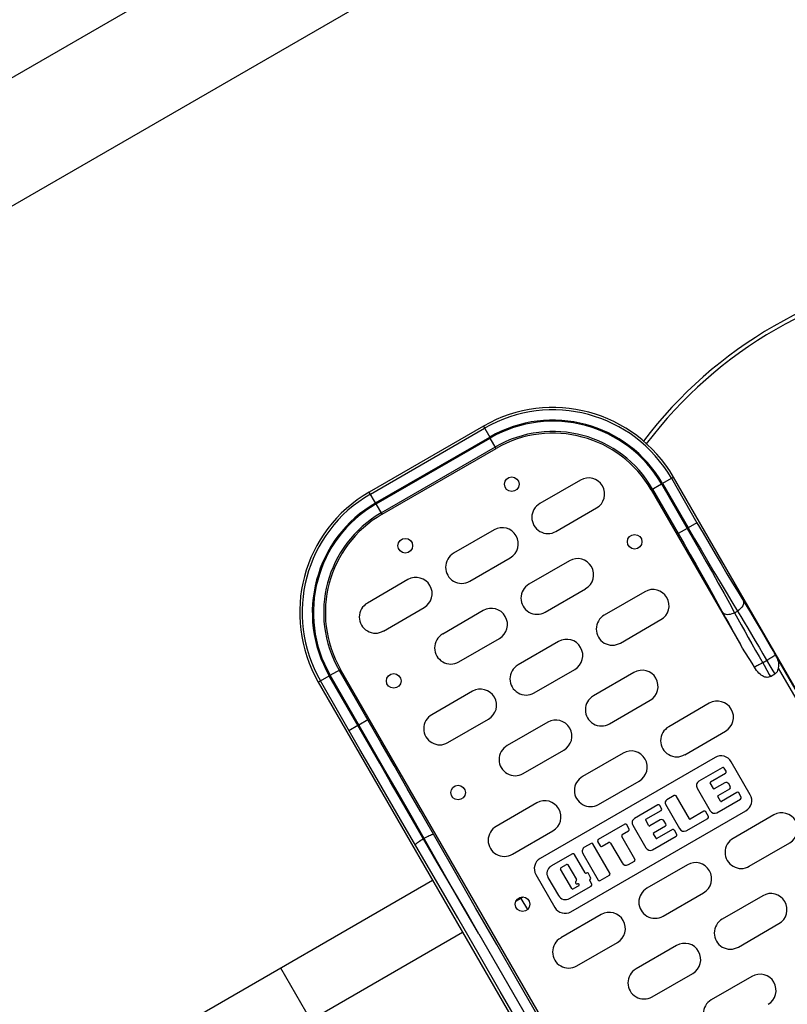
# Model space of a CAD drawing. Units: millimetres. Extents: x 231300 to 241272, y 6977 to 13619.
# Drawn here: x 237066 to 237328, y 10550 to 10886 of the extents above; entities that cross this region are included whole.
import ezdxf

# ---------------------------------------------------------------- set-up
doc = ezdxf.new("R2010")
doc.units = ezdxf.units.MM
doc.layers.add('DEFAULT', color=7, linetype='Continuous')
doc.layers.add('DiKom', color=7, linetype='Continuous')
doc.dimstyles.new('Qitele', dxfattribs={"dimscale": 85, "dimtxt": 4, "dimasz": 5, "dimexe": 4, "dimexo": 0, "dimgap": 3, "dimtad": 1, "dimdec": 0, "dimrnd": 10, "dimzin": 1, "dimtxsty": 'Standard', "dimblk": 'OBLIQUE', "dimcen": 5, "dimdle": 4, "dimclrd": 256, "dimclre": 256, "dimclrt": 256, "dimadec": 0, "dimazin": 0, "dimtfac": 1, "dimtdec": 0, "dimtmove": 0, "dimatfit": 3, "dimldrblk": 'OBLIQUE', "dimfxl": 6, "dimfxlon": 1, "dimlwd": 40, "dimlwe": 30, "dimarcsym": 0})

# ---------------------------------------------------------------- blocks, each defined once
blk = doc.blocks.new('FS-24305')
for p, q in [((237540.02, 11141.51), (236902.62, 10773.51)), ((237559.02, 11108.6), (236921.62, 10740.6)), ((237223.87, 10747.1), (237184.9, 10724.6)), ((237185.3, 10723.9), (237224.27, 10746.4)), ((237223.87, 10747.1), (237226.02, 10743.37)), ((237187.05, 10720.87), (237226.02, 10743.37)), ((237187.24, 10720.53), (237226.22, 10743.03)), ((237228.25, 10739.51), (237226.22, 10743.03)), ((237188.99, 10717.5), (237227.96, 10740)), ((237189.27, 10717.01), (237228.25, 10739.51)), ((237257.01, 10728.7), (237243.15, 10720.7)), ((237288.75, 10729.71), (237285.03, 10727.56)), ((237288.05, 10729.31), (237296.8, 10714.15)), ((237411.25, 10517.53), (237288.75, 10729.71)), ((237187.05, 10720.87), (237184.9, 10724.6)), ((237281.17, 10725.33), (237284.69, 10727.36)), ((237281.17, 10725.33), (237311.62, 10672.59)), ((237281.66, 10725.61), (237290.41, 10710.46)), ((237284.69, 10727.36), (237293.44, 10712.21)), ((237285.03, 10727.56), (237293.77, 10712.4)), ((237189.27, 10717.01), (237187.24, 10720.53)), ((237248.65, 10711.17), (237262.51, 10719.17)), ((237227.56, 10711.7), (237213.7, 10703.7)), ((237293.44, 10712.21), (237290.41, 10710.46)), ((237293.44, 10712.21), (237293.77, 10712.4)), ((237296.8, 10714.15), (237293.78, 10712.4)), ((237219.2, 10694.17), (237233.06, 10702.17)), ((237253.28, 10701.15), (237239.43, 10693.15)), ((237198.12, 10694.7), (237184.26, 10686.7)), ((237244.93, 10683.62), (237258.78, 10691.62)), ((237279.01, 10690.6), (237265.15, 10682.6)), ((237189.76, 10677.17), (237203.62, 10685.17)), ((237223.84, 10684.15), (237209.98, 10676.15)), ((237270.65, 10673.07), (237284.51, 10681.07)), ((237309.65, 10683.42), (237310.6, 10683.97)), ((237215.48, 10666.62), (237229.34, 10674.62)), ((237249.56, 10673.6), (237235.7, 10665.6)), ((237319.22, 10666.33), (237321.07, 10667.41)), ((237319.31, 10669.38), (237321.71, 10665.25)), ((237376.44, 10577.43), (237323.22, 10669.62)), ((237323.22, 10669.62), (237323.59, 10668.98)), ((237171.58, 10662.06), (237175.09, 10664.09)), ((237297.59, 10451.91), (237175.09, 10664.09)), ((237241.2, 10656.07), (237255.06, 10664.07)), ((237319.7, 10665.49), (237320.64, 10663.86)), ((237321.71, 10665.25), (237322.71, 10663.55)), ((237324.55, 10664.53), (237372.7, 10581.12)), ((237167.51, 10659.71), (237171.24, 10661.86)), ((237184.73, 10638.51), (237171.24, 10661.86)), ((237185.8, 10637.41), (237171.58, 10662.06)), ((237188.87, 10639.08), (237174.61, 10663.81)), ((237275.28, 10663.04), (237261.43, 10655.04)), ((237321.87, 10661.65), (237323.34, 10662.5)), ((237322.71, 10663.55), (237323.34, 10662.5)), ((237167.51, 10659.71), (237290.01, 10447.53)), ((237181.73, 10636.7), (237168.21, 10660.11)), ((237220.12, 10656.6), (237206.26, 10648.6)), ((237266.93, 10645.52), (237280.78, 10653.52)), ((237301.01, 10652.49), (237287.15, 10644.49)), ((237211.76, 10639.07), (237225.62, 10647.07)), ((237177.96, 10643.23), (237180.99, 10644.98)), ((237180.99, 10644.98), (237181.33, 10645.17)), ((237181.33, 10645.17), (237184.36, 10646.92)), ((237245.84, 10646.04), (237231.98, 10638.04)), ((237292.65, 10634.96), (237306.51, 10642.96)), ((237188.46, 10632.05), (237184.73, 10638.51)), ((237190.27, 10629.65), (237185.8, 10637.41)), ((237193.38, 10631.25), (237188.87, 10639.08)), ((237185.5, 10630.18), (237181.73, 10636.7)), ((237237.48, 10628.52), (237251.34, 10636.52)), ((237303.01, 10634.02), (237243.25, 10599.52)), ((237271.56, 10635.49), (237257.7, 10627.49)), ((237192.2, 10625.6), (237188.46, 10632.05)), ((237197.88, 10623.43), (237193.38, 10631.25)), ((237305.45, 10630.51), (237297.45, 10625.88)), ((237306.72, 10629.28), (237306.11, 10630.33)), ((237314.97, 10621.3), (237308.47, 10632.55)), ((237189.28, 10623.67), (237185.5, 10630.18)), ((237194.73, 10621.89), (237190.27, 10629.65)), ((237301.37, 10625.64), (237306.54, 10628.62)), ((237193.05, 10617.17), (237189.28, 10623.67)), ((237195.94, 10619.16), (237192.2, 10625.6)), ((237263.2, 10617.96), (237277.06, 10625.96)), ((237296.87, 10623.57), (237301.34, 10615.82)), ((237302.39, 10623.4), (237301.28, 10625.31)), ((237306.26, 10625.36), (237302.71, 10623.31)), ((237308.19, 10623.99), (237307.63, 10624.96)), ((237199.17, 10614.15), (237194.73, 10621.89)), ((237202.36, 10615.62), (237197.88, 10623.43)), ((237289.04, 10621.03), (237286.48, 10619.55)), ((237294.2, 10613.06), (237289.7, 10620.86)), ((237304.8, 10619.11), (237303.89, 10620.68)), ((237303.98, 10621.01), (237308.01, 10623.33)), ((237310.39, 10622.07), (237305.12, 10619.03)), ((237311.88, 10620.44), (237311.05, 10621.89)), ((237196.82, 10610.68), (237193.05, 10617.17)), ((237199.68, 10612.73), (237195.94, 10619.16)), ((237242.12, 10618.49), (237228.26, 10610.49)), ((237283.47, 10617.81), (237275.47, 10613.19)), ((237284.74, 10616.59), (237284.13, 10617.64)), ((237286.07, 10618.02), (237290.82, 10609.79)), ((237303.61, 10615.12), (237311.71, 10619.79)), ((237208.25, 10598.28), (237199.17, 10614.15)), ((237214, 10595.28), (237202.36, 10615.62)), ((237253.75, 10581.33), (237313.51, 10615.83)), ((237279.39, 10612.95), (237284.56, 10615.93)), ((237299.15, 10615.64), (237294.52, 10612.97)), ((237300.73, 10613.87), (237299.8, 10615.47)), ((237323.01, 10614.39), (237309.15, 10606.39)), ((237208.14, 10598.21), (237199.68, 10612.73)), ((237272.14, 10611.21), (237263.07, 10605.97)), ((237273.63, 10609.58), (237272.8, 10611.03)), ((237274.89, 10610.88), (237279.36, 10603.13)), ((237280.41, 10610.71), (237279.3, 10612.62)), ((237284.28, 10612.67), (237280.73, 10610.62)), ((237282, 10608.32), (237286.03, 10610.64)), ((237286.21, 10611.3), (237285.64, 10612.27)), ((237293.15, 10608.94), (237300.55, 10613.22)), ((237233.76, 10600.96), (237247.62, 10608.96)), ((237275.61, 10599.3), (237271.14, 10607.04)), ((237271.31, 10607.69), (237273.46, 10608.93)), ((237281.63, 10602.43), (237289.73, 10607.1)), ((237282.81, 10606.42), (237281.91, 10607.99)), ((237288.41, 10609.38), (237283.14, 10606.33)), ((237289.9, 10607.75), (237289.07, 10609.2)), ((237203.42, 10606.31), (237203.6, 10606.41)), ((237260.62, 10604.69), (237258.43, 10603.42)), ((237267.06, 10594.5), (237261.28, 10604.51)), ((237262.89, 10605.31), (237263.73, 10603.87)), ((237264.38, 10603.69), (237266.62, 10604.98)), ((237267.28, 10604.81), (237271.2, 10598.03)), ((237314.65, 10596.86), (237328.51, 10604.86)), ((237254.33, 10601.12), (237246.94, 10596.85)), ((237258.66, 10594.59), (237254.99, 10600.94)), ((237257.83, 10601.23), (237263.05, 10592.18)), ((237250.38, 10596.4), (237252.22, 10597.46)), ((237252.76, 10597.31), (237255.64, 10592.32)), ((237273.37, 10597.46), (237275.43, 10598.65)), ((237293.56, 10597.39), (237279.7, 10589.39)), ((237241.79, 10594.05), (237248.29, 10582.8)), ((237254.04, 10589.27), (237250.24, 10595.85)), ((237259.05, 10594.54), (237258.98, 10594.5)), ((237260.49, 10593.02), (237259.71, 10594.37)), ((237263.7, 10592.01), (237266.88, 10593.85)), ((237070.54, 10513.66), (237206.51, 10592.16)), ((237245.93, 10593.09), (237249.53, 10586.87)), ((237253.28, 10585.86), (237260.68, 10590.13)), ((237256.42, 10590.18), (237254.58, 10589.12)), ((237255.35, 10591.23), (237255.47, 10591.02)), ((237260.85, 10590.79), (237260.16, 10591.99)), ((237260.24, 10592.32), (237260.31, 10592.36)), ((237285.2, 10579.86), (237299.06, 10587.86)), ((237319.28, 10586.83), (237305.43, 10578.83)), ((237234.96, 10584.91), (237237.53, 10586.4)), ((237236.68, 10585.91), (237238.9, 10582.06)), ((237264.12, 10580.39), (237250.26, 10572.39)), ((237310.93, 10569.31), (237324.78, 10577.31)), ((237158.65, 10540.86), (237216.76, 10574.41)), ((237222.3, 10573.82), (237243.02, 10537.93)), ((237255.76, 10562.86), (237269.62, 10570.86)), ((237289.84, 10569.83), (237275.98, 10561.83)), ((237154.55, 10562.16), (237164.8, 10544.41)), ((237281.48, 10552.31), (237295.34, 10560.31)), ((237315.56, 10559.28), (237301.7, 10551.28))]:
    blk.add_line(p, q)
for points in [[(237293.44, 10712.21), (237295.63, 10708.41), (237297.8, 10704.61), (237299.95, 10700.83), (237302.05, 10697.12), (237304.08, 10693.49), (237306.04, 10689.98), (237307.9, 10686.62), (237309.65, 10683.42)], [(237293.77, 10712.4), (237295.97, 10708.61), (237298.18, 10704.83), (237300.37, 10701.08), (237302.54, 10697.4), (237304.66, 10693.82), (237306.73, 10690.38), (237308.71, 10687.09), (237310.6, 10683.97)], [(237296.8, 10714.15), (237298.87, 10710.59), (237300.93, 10707.05), (237302.99, 10703.54), (237305.03, 10700.09), (237307.02, 10696.74), (237308.96, 10693.5), (237310.81, 10690.43), (237313.79, 10685.55)], [(237290.41, 10710.46), (237292.47, 10706.89), (237294.49, 10703.34), (237296.51, 10699.8), (237298.47, 10696.31), (237300.38, 10692.9), (237302.21, 10689.61), (237303.95, 10686.47)], [(237312.6, 10687.51), (237312.71, 10687.2), (237312.74, 10686.87), (237312.7, 10686.5), (237312.59, 10686.12), (237312.4, 10685.73), (237312.15, 10685.34), (237311.83, 10684.96), (237311.46, 10684.6), (237311.05, 10684.27), (237310.6, 10683.97)], [(237303.95, 10686.47), (237306.55, 10681.7), (237307.53, 10679.91), (237308.53, 10678.11), (237309.54, 10676.29), (237310.57, 10674.45), (237311.62, 10672.59)], [(237313.79, 10685.55), (237315.03, 10683.49), (237316.34, 10681.32), (237317.68, 10679.06), (237319.06, 10676.73), (237320.45, 10674.37), (237321.84, 10672), (237323.22, 10669.62)], [(237309.65, 10683.42), (237309.17, 10683.18), (237308.67, 10682.99), (237308.18, 10682.85), (237307.69, 10682.77), (237307.23, 10682.74), (237306.79, 10682.78), (237306.41, 10682.87), (237306.07, 10683.02), (237305.8, 10683.22), (237305.59, 10683.46)], [(237309.65, 10683.42), (237310.77, 10681.36), (237311.93, 10679.25), (237313.11, 10677.13), (237314.31, 10674.98), (237315.55, 10672.77), (237316.8, 10670.57), (237318.02, 10668.42), (237319.7, 10665.49)], [(237310.6, 10683.97), (237311.72, 10682.14), (237312.9, 10680.19), (237314.13, 10678.15), (237315.4, 10676.02), (237316.7, 10673.83), (237318.01, 10671.61), (237319.31, 10669.38)], [(237314.81, 10667.46), (237313.17, 10670.05), (237312.38, 10671.32), (237311.62, 10672.59)], [(237316.45, 10664.81), (237315.63, 10666.14), (237314.81, 10667.46)], [(237323.59, 10668.98), (237323.53, 10668.93), (237323.41, 10668.84), (237323.23, 10668.72), (237322.98, 10668.56), (237322.68, 10668.37), (237322.33, 10668.15), (237321.94, 10667.92), (237321.51, 10667.67), (237321.07, 10667.41)], [(237323.59, 10668.98), (237323.87, 10668.47), (237324.13, 10667.96), (237324.34, 10667.45), (237324.49, 10666.92), (237324.59, 10666.36), (237324.62, 10665.77), (237324.6, 10665.15), (237324.55, 10664.53)], [(237319.22, 10666.33), (237318.79, 10666.09), (237318.37, 10665.85), (237317.97, 10665.63), (237317.59, 10665.42), (237317.24, 10665.23), (237316.93, 10665.06), (237316.66, 10664.92), (237316.45, 10664.81)], [(237321.87, 10661.65), (237321.54, 10661.49), (237321.18, 10661.39), (237320.79, 10661.35), (237320.39, 10661.37), (237319.97, 10661.46), (237319.55, 10661.61), (237319.14, 10661.82), (237318.73, 10662.09), (237318.33, 10662.41), (237317.94, 10662.79), (237317.55, 10663.22), (237317.17, 10663.71), (237316.81, 10664.24), (237316.45, 10664.81)], [(237320.64, 10663.86), (237321.49, 10662.34), (237321.87, 10661.65)], [(237324.55, 10664.53), (237324.46, 10664.07), (237324.33, 10663.65), (237324.14, 10663.29), (237323.91, 10662.97), (237323.65, 10662.71), (237323.34, 10662.5)], [(237251.31, 10516.46), (237244.11, 10529.01), (237236.89, 10541.57), (237229.64, 10554.13), (237222.38, 10566.69), (237215.12, 10579.23), (237207.86, 10591.73), (237196.82, 10610.68)], [(237203.6, 10606.41), (237204.07, 10606.67), (237204.53, 10606.92), (237204.97, 10607.15), (237205.39, 10607.35), (237205.77, 10607.52), (237206.1, 10607.66), (237206.38, 10607.76), (237206.6, 10607.81), (237206.75, 10607.83), (237206.83, 10607.81)], [(237200.59, 10604.21), (237200.61, 10604.29), (237200.71, 10604.41), (237200.87, 10604.57), (237201.09, 10604.77), (237201.38, 10604.99), (237201.71, 10605.23), (237202.1, 10605.49), (237202.51, 10605.76), (237202.96, 10606.03), (237203.42, 10606.31)], [(237222.3, 10573.82), (237217.58, 10581.96), (237212.85, 10590.09), (237208.14, 10598.21)], [(237222.3, 10573.82), (237217.6, 10581.98), (237212.92, 10590.13), (237208.25, 10598.28)], [(237264.72, 10507.54), (237257.46, 10520.01), (237250.2, 10532.52), (237242.93, 10545.06), (237235.67, 10557.61), (237228.43, 10570.18), (237221.2, 10582.74), (237214, 10595.28)]]:
    blk.add_lwpolyline(points)
for centre in [(237233.57, 10727.29), (237197.2, 10706.29), (237275.52, 10707.64), (237193.25, 10660.14), (237215.25, 10622.03), (237237.25, 10583.93)]:
    blk.add_circle(centre, 2.5)
for centre, radius, start, end in [((237398.07, 10651.37), 150, 97.1646, 142.8354), ((237398.07, 10651.37), 148.69, 97.1179, 142.8821), ((237247.62, 10705.96), 47.5, 30, 120), ((237247.62, 10705.96), 46.69, 30, 120), ((237247.62, 10705.96), 43.19, 30, 120), ((237247.62, 10705.96), 42.81, 30, 120), ((237247.62, 10705.96), 39.31, 30, 120), ((237247.62, 10705.96), 38.74, 30, 120), ((237259.76, 10723.94), 5.5, 300, 120), ((237208.65, 10683.46), 47.5, 120, 210), ((237208.65, 10683.46), 46.69, 120, 210), ((237208.65, 10683.46), 43.19, 120, 210), ((237208.65, 10683.46), 42.81, 120, 210), ((237245.9, 10715.94), 5.5, 120, 300), ((237208.65, 10683.46), 39.31, 120, 210), ((237208.65, 10683.46), 38.74, 120, 210), ((237230.31, 10706.94), 5.5, 300, 120), ((237216.45, 10698.94), 5.5, 120, 300), ((237256.03, 10696.39), 5.5, 300, 120), ((237200.87, 10689.94), 5.5, 300, 120), ((237242.18, 10688.39), 5.5, 120, 300), ((237281.76, 10685.83), 5.5, 300, 120), ((237187.01, 10681.94), 5.5, 120, 300), ((237226.59, 10679.39), 5.5, 300, 120), ((237267.9, 10677.83), 5.5, 120, 300), ((237212.73, 10671.39), 5.5, 120, 300), ((237252.31, 10668.83), 5.5, 300, 120), ((237238.45, 10660.83), 5.5, 120, 300), ((237278.03, 10658.28), 5.5, 300, 120), ((237222.87, 10651.83), 5.5, 300, 120), ((237264.18, 10650.28), 5.5, 120, 300), ((237303.76, 10647.73), 5.5, 300, 120), ((237209.01, 10643.83), 5.5, 120, 300), ((237248.59, 10641.28), 5.5, 300, 120), ((237289.9, 10639.73), 5.5, 120, 300), ((237234.73, 10633.28), 5.5, 120, 300), ((237274.31, 10630.73), 5.5, 300, 120), ((237305.01, 10630.55), 4, 30, 120), ((237305.69, 10630.09), 0.479, 29.9871, 120), ((237260.45, 10622.73), 5.5, 120, 300), ((237306.3, 10629.04), 0.479, 300, 30), ((237298.28, 10624.44), 1.66, 120.016, 211.7656), ((237301.49, 10625.43), 0.239, 120, 210), ((237306.75, 10624.51), 0.982, 27.3544, 119.9839), ((237307.77, 10623.75), 0.479, 300, 30), ((237289.28, 10620.62), 0.479, 30, 119.8996), ((237302.59, 10623.52), 0.239, 210, 299.9973), ((237304.1, 10620.8), 0.239, 120, 210), ((237310.63, 10621.65), 0.479, 30, 120), ((237311.47, 10620.21), 0.479, 300.016, 30), ((237311.51, 10619.3), 4, 300, 30), ((237244.87, 10613.73), 5.5, 300, 120), ((237283.71, 10617.4), 0.479, 29.9871, 120), ((237287.04, 10618.58), 1.12, 120, 210), ((237305, 10619.23), 0.239, 210, 300), ((237284.32, 10616.35), 0.479, 300, 30), ((237299.39, 10615.23), 0.479, 30, 120), ((237300.31, 10613.63), 0.479, 300, 30), ((237302.89, 10616.8), 1.83, 212.1898, 293.125), ((237325.76, 10609.62), 5.5, 300, 120), ((237231.01, 10605.73), 5.5, 120, 300), ((237272.38, 10610.79), 0.479, 30, 120), ((237276.3, 10611.75), 1.66, 120.016, 211.7656), ((237279.51, 10612.74), 0.239, 120, 210), ((237280.61, 10610.83), 0.239, 210, 299.9973), ((237284.77, 10611.82), 0.982, 27.3544, 119.9839), ((237285.79, 10611.06), 0.479, 300, 30), ((237294.4, 10613.18), 0.239, 210, 300), ((237271.55, 10607.28), 0.479, 120, 210), ((237273.22, 10609.34), 0.479, 300, 30), ((237282.12, 10608.11), 0.239, 120, 210), ((237288.65, 10608.96), 0.479, 30, 120), ((237289.49, 10607.51), 0.479, 300.016, 30), ((237292.44, 10610.62), 1.82, 207.2408, 292.9699), ((237259.22, 10602.03), 1.6, 119.5024, 210), ((237260.86, 10604.27), 0.481, 30.2999, 119.8861), ((237263.31, 10605.55), 0.479, 120, 210), ((237264.14, 10604.1), 0.479, 210, 300), ((237266.86, 10604.57), 0.479, 30.0357, 119.9339), ((237283.02, 10606.54), 0.239, 210, 300), ((237311.9, 10601.62), 5.5, 120, 300), ((237254.57, 10600.7), 0.48, 30, 120), ((237280.91, 10604.11), 1.83, 212.1898, 293.125), ((237245.25, 10596.05), 4, 120, 210), ((237248.31, 10594.46), 2.75, 120, 210.0284), ((237252.42, 10597.11), 0.4, 30, 120), ((237272.57, 10598.84), 1.59, 210.58, 300.0237), ((237275.19, 10599.06), 0.479, 300.0237, 30), ((237296.31, 10592.62), 5.5, 300, 120), ((237250.58, 10596.05), 0.4, 120, 210.0038), ((237258.86, 10594.71), 0.24, 210, 300), ((237259.29, 10594.13), 0.48, 30, 120), ((237266.64, 10594.26), 0.479, 300, 30), ((237255.7, 10591.43), 0.4, 120, 210), ((237255.82, 10591.22), 0.4, 210, 300), ((237255.3, 10592.12), 0.4, 300, 30), ((237256.22, 10590.53), 0.4, 300, 120), ((237260.36, 10592.11), 0.24, 120, 210), ((237260.07, 10592.78), 0.48, 300, 30), ((237260.44, 10590.55), 0.48, 300, 30), ((237263.46, 10592.42), 0.479, 210, 300), ((237251.91, 10588.24), 2.75, 210.0284, 300), ((237254.38, 10589.47), 0.4, 210.0038, 300), ((237282.45, 10584.62), 5.5, 120, 300), ((237322.03, 10582.07), 5.5, 300, 120), ((237251.75, 10584.8), 4, 210, 300), ((237266.87, 10575.62), 5.5, 300, 120), ((237308.18, 10574.07), 5.5, 120, 300), ((237253.01, 10567.62), 5.5, 120, 300), ((237292.59, 10565.07), 5.5, 300, 120), ((237278.73, 10557.07), 5.5, 120, 300), ((237318.31, 10554.52), 5.5, 300, 120), ((237304.45, 10546.52), 5.5, 120, 300)]:
    blk.add_arc(centre, radius, start, end)
blk = doc.blocks.new('_Oblique')
at = {"color": 0, "linetype": 'ByBlock', "lineweight": -2}
blk.add_line((-0.5, -0.5), (0.5, 0.5), dxfattribs=at)
blk = doc.blocks.new('*D9')
at = {"layer": 'Defpoints', "color": 0, "transparency": 16777216}
for p in [(238846.44, 13040.08), (238846.44, 10923.3), (233926.39, 10507.6)]:
    blk.add_point(p, dxfattribs=at)
at = {"layer": 'DiKom', "lineweight": 30, "transparency": 16777216}
for p, q in [((233926.39, 12785.08), (233926.39, 13210.08)), ((238846.44, 12785.08), (238846.44, 13210.08))]:
    blk.add_line(p, q, dxfattribs=at)
at = {"layer": 'DiKom', "lineweight": 40, "transparency": 16777216}
blk.add_line((233756.39, 13040.08), (239016.44, 13040.08), dxfattribs=at)
at = {"layer": 'DiKom', "lineweight": 40, "transparency": 16777216, "xscale": 170, "yscale": 170, "zscale": 170, "rotation": 180}
blk.add_blockref('_Oblique', (233926.39, 13040.08), dxfattribs=at)
at = {"layer": 'DiKom', "lineweight": 40, "transparency": 16777216, "xscale": 170, "yscale": 170, "zscale": 170}
blk.add_blockref('_Oblique', (238846.44, 13040.08), dxfattribs=at)
at = {"layer": 'DiKom', "transparency": 16777216, "insert": (236386.42, 13273.38), "char_height": 170, "attachment_point": 5}
blk.add_mtext('4920', dxfattribs=at)
blk = doc.blocks.new('*D10')
at = {"layer": 'Defpoints', "color": 0, "transparency": 16777216}
for p in [(237642.49, 12161.24), (233049.2, 7489.62), (236420.58, 7489.62)]:
    blk.add_point(p, dxfattribs=at)
at = {"layer": 'DiKom', "lineweight": 40, "transparency": 16777216}
blk.add_line((233049.2, 12331.24), (233049.2, 7319.62), dxfattribs=at)
at = {"layer": 'DiKom', "lineweight": 30, "transparency": 16777216}
for p, q in [((233304.2, 12161.24), (232879.2, 12161.24)), ((233304.2, 7489.62), (232879.2, 7489.62))]:
    blk.add_line(p, q, dxfattribs=at)
at = {"layer": 'DiKom', "lineweight": 40, "transparency": 16777216, "xscale": 170, "yscale": 170, "zscale": 170}
for p, rotation in [((233049.2, 12161.24), 90), ((233049.2, 7489.62), 270)]:
    blk.add_blockref('_Oblique', p, dxfattribs=dict(at, rotation=rotation))
at = {"layer": 'DiKom', "transparency": 16777216, "insert": (232815.9, 9825.43), "char_height": 170, "attachment_point": 5, "rotation": 90}
blk.add_mtext('4670', dxfattribs=at)

msp = doc.modelspace()

# ---------------------------------------------------------------- block references
at = {"layer": 'DEFAULT'}
msp.add_blockref('FS-24305', (0, 0), dxfattribs=at)

# ---------------------------------------------------------------- dimensions: what is measured, and where the dimension line sits
at = {"layer": 'DiKom'}
dim = msp.add_linear_dim(base=(238846.44, 13040.08), p1=(233926.39, 10507.6), p2=(238846.44, 10923.3), dimstyle='Qitele', override={"dimtxt": 2, "dimasz": 2, "dimexe": 2, "dimgap": 1.7, "dimdle": 2, "dimfxl": 3}, dxfattribs=at)
dim.commit()
dim.dimension.update_dxf_attribs({"geometry": '*D9', "text_midpoint": (236386.42, 13273.38)})
dim = msp.add_linear_dim(base=(233049.2, 7489.62), p1=(237642.49, 12161.24), p2=(236420.58, 7489.62), angle=90, dimstyle='Qitele', override={"dimtxt": 2, "dimasz": 2, "dimexe": 2, "dimgap": 1.7, "dimdle": 2, "dimfxl": 3}, dxfattribs=at)
dim.commit()
dim.dimension.update_dxf_attribs({"geometry": '*D10', "text_midpoint": (232815.9, 9825.43)})

doc.saveas('drawing.dxf')
